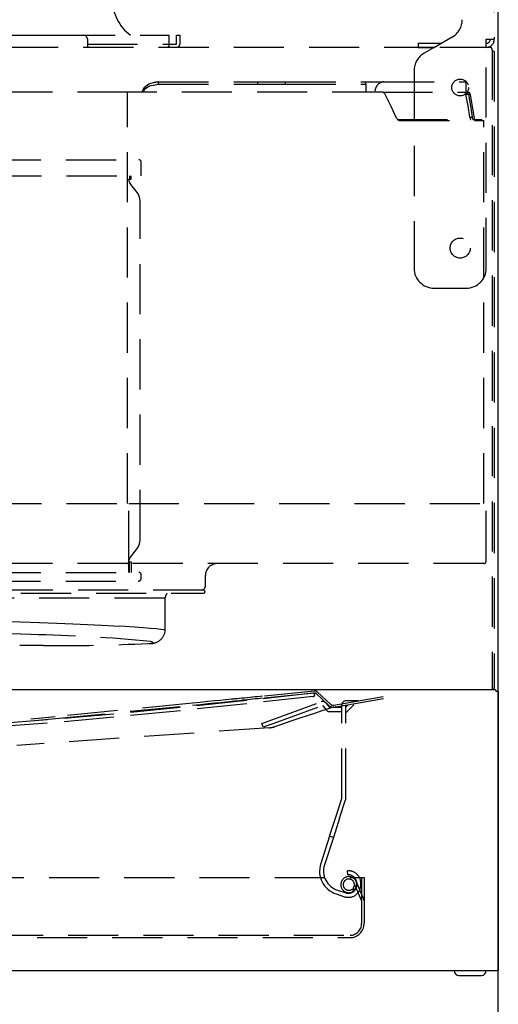
# Model space of a CAD drawing. Extents: x 83844 to 110317, y -22065 to -13195.
# Drawn here: x 89939 to 90058, y -18186 to -17941 of the extents above; entities that cross this region are included whole.
import ezdxf

# ---------------------------------------------------------------- set-up
doc = ezdxf.new("R2010")
doc.units = 0
doc.header["$LTSCALE"] = 50
doc.header["$MEASUREMENT"] = 0
doc.linetypes.add('HIDDEN', pattern=[0.375, 0.25, -0.125])
doc.layers.add('111-壁仕上', color=3, linetype='CONTINUOUS')
doc.layers.add('150-機器', color=8, linetype='CONTINUOUS')

msp = doc.modelspace()

# ---------------------------------------------------------------- linework, layer by layer
at = {"layer": '111-壁仕上', "ltscale": 2}
msp.add_line((90058.25087, -19872.50686), (90058.25087, -17472.50686), dxfattribs=at)
at = {"layer": '150-機器', "color": 6, "linetype": 'Continuous'}
for p, q in [((90058.25087, -18107.50686), (90058.25087, -17477.50686)), ((89458.75087, -18107.50686), (90057.25087, -18107.50686)), ((90058.25087, -18108.00686), (90058.25087, -18177.50686)), ((89475.25087, -18177.50686), (90058.25087, -18177.50686))]:
    msp.add_line(p, q, dxfattribs=at)
at = {"layer": '150-機器', "linetype": 'HIDDEN'}
for p, q in [((90057.25087, -17907.50687), (90057.25087, -17945.50687)), ((89800.25087, -17944.50686), (89976.25087, -17944.50686)), ((89826.25087, -17944.50686), (89954.85087, -17944.50686)), ((89976.25087, -17946.90686), (89976.25087, -17944.50686)), ((89978.05087, -17946.70686), (89978.05087, -17944.50686)), ((89978.05087, -17944.50686), (89978.85087, -17944.50686)), ((89978.85087, -17944.50686), (89978.85087, -17946.70686)), ((90046.75087, -17944.95024), (90039.75087, -17948.99169)), ((90046.75087, -17944.95024), (90042.32267, -17947.50687)), ((90042.32267, -17947.50687), (89733.25087, -17947.50687)), ((89955.85087, -17945.50686), (89955.85087, -17947.50686)), ((89955.85087, -17946.70686), (89978.05087, -17946.70686)), ((90038.25087, -17946.50687), (90038.25087, -17947.50687)), ((90038.25087, -17946.50687), (90044.05472, -17946.50687)), ((90038.25087, -17947.50687), (90042.32267, -17947.50687)), ((90056.15087, -17947.50687), (90042.32267, -17947.50687)), ((90055.25087, -17945.50687), (90057.25087, -17945.50687)), ((90055.25087, -17947.50687), (90055.25087, -17945.50687)), ((90055.25087, -18002.50687), (90055.25087, -17945.50687)), ((90056.75087, -17948.10686), (90056.75087, -18107.50686)), ((90057.25087, -17948.50687), (90056.75087, -17948.50687)), ((90057.25087, -17948.50687), (90057.25087, -18107.00686)), ((90037.25087, -17953.32182), (90037.25087, -18002.50687)), ((89970.08776, -17957.41285), (89971.1345, -17956.63894)), ((89970.36899, -17957.71146), (89971.33238, -17957.11616)), ((89971.1345, -17956.63894), (89972.31785, -17956.2343)), ((89971.33238, -17957.11616), (89973.54324, -17956.70686)), ((89972.31785, -17956.2343), (89972.59809, -17956.18201)), ((89972.59809, -17956.18201), (89972.75602, -17956.15879)), ((89972.75602, -17956.15879), (89972.83945, -17956.1483)), ((89972.83945, -17956.1483), (89972.88228, -17956.14339)), ((89972.88228, -17956.14339), (89972.90398, -17956.14102)), ((89972.90398, -17956.14102), (89972.9149, -17956.13985)), ((89972.9149, -17956.13985), (89972.92038, -17956.13927)), ((89972.92586, -17956.13871), (89972.94787, -17956.13647)), ((89972.94787, -17956.13647), (89973.10821, -17956.12266)), ((89973.10821, -17956.12266), (89973.54324, -17956.10686)), ((89973.54324, -17956.70686), (89973.54324, -17956.10686)), ((89973.54324, -17956.10686), (89998.25087, -17956.10686)), ((89973.54324, -17956.70686), (89998.25087, -17956.70686)), ((89998.25087, -17956.10686), (90005.25087, -17956.10686)), ((89998.25087, -17956.10686), (89998.25087, -17956.70686)), ((89998.25087, -17956.70686), (90005.25087, -17956.70686)), ((90005.25087, -17956.10686), (90025.25087, -17956.10686)), ((90005.25087, -17956.70686), (90005.25087, -17956.10686)), ((90005.25087, -17956.70686), (90025.25087, -17956.70686)), ((90025.25087, -17956.70686), (90025.25087, -17956.10686)), ((90025.25087, -17956.10686), (90029.74962, -17956.10686)), ((90025.25087, -17956.70686), (90025.25087, -17957.11768)), ((90025.25087, -17957.11768), (90025.25087, -17957.71208)), ((90029.74962, -17956.10686), (90050.25086, -17956.10686)), ((90050.25086, -17957.03902), (90050.25086, -17956.10686)), ((90050.25086, -17957.51137), (90050.25086, -17957.03902)), ((89965.85423, -17958.70686), (89744.92915, -17958.70686)), ((90029.35853, -17958.70686), (89965.85423, -17958.70686)), ((89965.85423, -18061.10686), (89965.85423, -17958.70686)), ((89969.5541, -17958.70686), (89969.59248, -17958.34904)), ((89969.59248, -17958.34904), (89969.70777, -17957.99547)), ((89969.70777, -17957.99547), (89970.08776, -17957.41285)), ((89969.8772, -17958.70686), (89969.91258, -17958.43162)), ((89969.91258, -17958.43162), (89970.01885, -17958.15965)), ((89970.01885, -17958.15965), (89970.36899, -17957.71146)), ((90025.25087, -17958.15933), (90025.25084, -17958.43146)), ((90025.25084, -17958.43146), (90025.25087, -17958.70686)), ((90025.25087, -17957.71208), (90025.25087, -17958.15933)), ((90029.35853, -17958.70686), (90049.66353, -17958.70686)), ((90031.50875, -17962.20641), (90030.0711, -17959.29264)), ((90049.66353, -17958.70686), (90049.91136, -17958.70686)), ((90049.95491, -17958.71908), (90049.91136, -17958.70686)), ((90049.91136, -17958.70686), (90050.5045, -17958.70686)), ((90050.08074, -17958.90418), (90049.95491, -17958.71908)), ((90050.18577, -17959.29264), (90050.08074, -17958.90418)), ((90050.69943, -17962.10646), (90050.18577, -17959.29264)), ((90050.77874, -17959.29264), (90050.18577, -17959.29264)), ((90050.25083, -17958.4612), (90050.25086, -17958.21703)), ((90050.25085, -17958.58408), (90050.25083, -17958.4612)), ((90050.25086, -17958.70686), (90050.25085, -17958.58408)), ((90050.25086, -17957.91147), (90050.25086, -17957.51137)), ((90050.25086, -17958.21703), (90050.25086, -17957.91147)), ((90050.50859, -17958.71908), (90050.46483, -17958.70686)), ((90050.5045, -17958.70686), (90050.95913, -17958.70686)), ((90050.77874, -17959.29264), (90051.29214, -17962.10646)), ((90051.23476, -17959.29264), (90050.77874, -17959.29264)), ((90051.23476, -17959.29264), (90051.76856, -17962.20641)), ((90032.90582, -17965.12108), (90031.50875, -17962.20641)), ((90051.17021, -17964.92108), (90050.69943, -17962.10646)), ((90051.29214, -17962.10646), (90051.76281, -17964.92108)), ((90051.76856, -17962.20641), (90052.25666, -17965.12108)), ((90033.12746, -17965.50686), (90054.10226, -17965.50686)), ((90033.56894, -17965.70686), (90054.60226, -17965.70686)), ((90051.17021, -17964.92108), (90051.76281, -17964.92108)), ((90051.76281, -17964.92108), (90051.84943, -17965.30946)), ((90051.84943, -17965.30946), (90051.94942, -17965.49462)), ((90051.94942, -17965.49462), (90051.98312, -17965.50686)), ((90052.25666, -17965.12108), (90052.34328, -17965.50947)), ((90052.34328, -17965.50947), (90052.44327, -17965.69463)), ((90052.44327, -17965.69463), (90052.47696, -17965.70686)), ((90054.10226, -17965.70686), (90054.10226, -17965.50686)), ((90054.60226, -18061.10686), (90054.60226, -17965.70686)), ((89894.2363, -17975.50686), (89968.65087, -17975.50686)), ((89969.25087, -17979.50686), (89969.25087, -17976.10686)), ((89894.39159, -17979.50686), (89969.25087, -17979.50686)), ((89966.25536, -17980.78451), (89966.19067, -17980.30685)), ((89966.19067, -17980.30685), (89966.7851, -17980.30685)), ((89966.42373, -17981.22171), (89966.25536, -17980.78451)), ((89966.36165, -17979.50686), (89966.36165, -17980.30685)), ((89966.91349, -17981.9719), (89966.42373, -17981.22171)), ((89966.7851, -17980.30685), (89966.7851, -17979.50686)), ((89967.77189, -17982.9727), (89966.91349, -17981.9719)), ((89968.5127, -17984.01052), (89967.77189, -17982.9727)), ((89968.84724, -17984.79528), (89968.5127, -17984.01052)), ((89968.9736, -17985.75863), (89968.84724, -17984.79528)), ((89968.95826, -17985.63268), (89968.95826, -17985.6995)), ((89968.97553, -18070.24044), (89968.97553, -17985.57711)), ((90042.25087, -18007.50687), (90050.25087, -18007.50687)), ((89744.41486, -18061.10686), (89966.16325, -18061.10686)), ((89966.16325, -18075.50686), (89966.16325, -18061.10686)), ((89966.16325, -18061.10686), (90055.20225, -18061.10686)), ((90055.20225, -18075.50686), (90055.20225, -18061.10686)), ((89967.77189, -18073.04103), (89968.5127, -18072.0032)), ((89968.5127, -18072.0032), (89968.84724, -18071.21844)), ((89968.84724, -18071.21844), (89968.97553, -18070.24044)), ((89968.95826, -18070.38104), (89968.95826, -18070.31423)), ((89966.25536, -18075.22922), (89966.42373, -18074.79202)), ((89966.42373, -18074.79202), (89967.16889, -18073.72948)), ((89967.16889, -18073.72948), (89967.77189, -18073.04103)), ((89965.85423, -18076.10686), (89744.92915, -18076.10686)), ((89965.85423, -18076.10686), (89965.91452, -18076.09533)), ((90054.60226, -18076.10686), (89965.85423, -18076.10686)), ((89965.91452, -18076.09533), (89965.97248, -18076.06119)), ((89965.97248, -18076.06119), (89966.02591, -18076.00574)), ((89966.02591, -18076.00574), (89966.07274, -18075.93113)), ((89966.06437, -18075.70686), (89966.36165, -18075.70686)), ((89966.06437, -18075.70686), (89966.06437, -18078.30686)), ((89966.07274, -18075.93113), (89966.11117, -18075.8402)), ((89966.11117, -18075.8402), (89966.13972, -18075.73647)), ((89966.13972, -18075.73647), (89966.15731, -18075.62392)), ((89966.15731, -18075.62392), (89966.16325, -18075.50686)), ((89966.19067, -18075.70686), (89966.25536, -18075.22922)), ((89966.36165, -18078.30686), (89966.36165, -18075.70686)), ((89966.36165, -18075.70686), (89966.7851, -18075.70686)), ((89966.7851, -18075.70686), (89966.7851, -18078.30686)), ((89894.2363, -18078.30686), (89968.65087, -18078.30686)), ((89969.25087, -18079.70686), (89969.25087, -18078.90686)), ((89985.25087, -18081.70686), (89985.25087, -18079.10686)), ((89894.18453, -18080.50686), (89968.45086, -18080.50686)), ((89751.75468, -18083.51686), (89984.75086, -18083.51686)), ((89756.30112, -18084.60686), (89975.25087, -18084.60686)), ((89984.75086, -18082.70686), (89875.52579, -18082.70686)), ((89975.25087, -18092.72963), (89975.25087, -18084.60686)), ((89934.43428, -18090.46229), (89943.91165, -18090.79378)), ((89943.91129, -18090.80394), (89948.18255, -18090.96229)), ((89948.18255, -18090.96229), (89952.18334, -18091.1201)), ((89952.18334, -18091.1201), (89955.90014, -18091.27684)), ((89955.90014, -18091.27684), (89959.32035, -18091.43199)), ((89959.32035, -18091.43199), (89962.43241, -18091.585)), ((89962.43241, -18091.585), (89965.2258, -18091.73538)), ((89965.2258, -18091.73538), (89967.69105, -18091.8826)), ((89967.69105, -18091.8826), (89969.81983, -18092.02617)), ((89969.81983, -18092.02617), (89971.60493, -18092.16561)), ((89971.60493, -18092.16561), (89973.04031, -18092.30044)), ((89973.04031, -18092.30044), (89974.12112, -18092.4302)), ((89941.73444, -18093.80291), (89936.78469, -18093.61961)), ((89974.12112, -18092.4302), (89974.8437, -18092.55447)), ((89974.8437, -18092.55447), (89975.2056, -18092.67281)), ((89975.2056, -18092.67281), (89975.25087, -18092.72949)), ((89940.37575, -18096.52671), (89938.96154, -18096.52428)), ((89944.89554, -18096.52412), (89940.37575, -18096.52671)), ((89970.90322, -18096.00729), (89970.96151, -18096.0015)), ((89970.96151, -18096.0015), (89971.72179, -18095.90339)), ((89971.85681, -18095.56709), (89971.55993, -18095.50429)), ((89971.72179, -18095.90339), (89972.12515, -18095.79804)), ((89972.17021, -18095.68581), (89971.85681, -18095.56709)), ((89972.12515, -18095.79804), (89972.17021, -18095.68581)), ((89996.31449, -18109.46623), (89995.64085, -18109.53253)), ((89996.97293, -18109.40142), (89996.31449, -18109.46623)), ((89997.61606, -18109.33813), (89996.97293, -18109.40142)), ((89998.24377, -18109.27635), (89997.61606, -18109.33813)), ((89998.85595, -18109.2161), (89998.24377, -18109.27635)), ((89999.45248, -18109.15739), (89998.85595, -18109.2161)), ((90012.40141, -18107.88296), (89999.45248, -18109.15739)), ((90012.45039, -18108.38056), (89999.50146, -18109.65498)), ((90016.04532, -18111.50007), (90012.84029, -18108.51242)), ((90016.38625, -18111.13433), (90013.18122, -18108.14668)), ((90017.24177, -18111.38766), (90032.13135, -18108.76223)), ((90017.32859, -18111.88006), (90032.21818, -18109.25463)), ((90058.25087, -18108.00686), (90057.75087, -18108.00686)), ((89981.99993, -18110.87505), (89947.81307, -18114.2397)), ((89947.86204, -18114.73729), (89982.0489, -18111.37265)), ((89983.94145, -18110.68397), (89981.99993, -18110.87505)), ((89982.0489, -18111.37265), (89983.99042, -18111.18157)), ((89985.80836, -18110.50023), (89983.94145, -18110.68397)), ((89983.99042, -18111.18157), (89985.85733, -18110.99783)), ((89987.52892, -18110.3309), (89985.80836, -18110.50023)), ((89985.85733, -18110.99783), (89987.57789, -18110.82849)), ((89989.037, -18110.18247), (89987.52892, -18110.3309)), ((89987.57789, -18110.82849), (89989.08597, -18110.68007)), ((89990.27464, -18110.06066), (89989.037, -18110.18247)), ((89989.08597, -18110.68007), (89990.32361, -18110.55826)), ((89991.1943, -18109.97015), (89990.27464, -18110.06066)), ((89990.32361, -18110.55826), (89991.24327, -18110.46775)), ((89991.76062, -18109.91441), (89991.1943, -18109.97015)), ((89991.24327, -18110.46775), (89991.8096, -18110.41201)), ((89991.95184, -18109.89559), (89991.76062, -18109.91441)), ((89991.8096, -18110.41201), (89992.00081, -18110.39319)), ((89991.98867, -18109.89197), (89991.95184, -18109.89559)), ((89992.09898, -18109.88111), (89991.98867, -18109.89197)), ((89992.00081, -18110.39319), (89992.03764, -18110.38957)), ((89992.03764, -18110.38957), (89992.14795, -18110.37871)), ((89992.28222, -18109.86308), (89992.09898, -18109.88111)), ((89992.14795, -18110.37871), (89992.33119, -18110.36068)), ((89992.53748, -18109.83796), (89992.28222, -18109.86308)), ((89992.33119, -18110.36068), (89992.58645, -18110.33555)), ((89992.86352, -18109.80587), (89992.53748, -18109.83796)), ((89992.58645, -18110.33555), (89992.91249, -18110.30346)), ((89993.25871, -18109.76697), (89992.86352, -18109.80587)), ((89992.91249, -18110.30346), (89993.30768, -18110.26457)), ((89993.72111, -18109.72146), (89993.25871, -18109.76697)), ((89993.30768, -18110.26457), (89993.77008, -18110.21906)), ((89994.24844, -18109.66957), (89993.72111, -18109.72146)), ((89993.77008, -18110.21906), (89994.29741, -18110.16716)), ((89994.95212, -18109.60031), (89994.24844, -18109.66957)), ((89995.0011, -18110.0979), (89994.29741, -18110.16716)), ((89995.64085, -18109.53253), (89994.95212, -18109.60031)), ((89995.68982, -18110.03012), (89995.0011, -18110.0979)), ((89996.36347, -18109.96382), (89995.68982, -18110.03012)), ((89997.02191, -18109.89902), (89996.36347, -18109.96382)), ((89997.66504, -18109.83572), (89997.02191, -18109.89902)), ((89998.29274, -18109.77394), (89997.66504, -18109.83572)), ((89998.90492, -18109.71369), (89998.29274, -18109.77394)), ((89999.50146, -18109.65498), (89998.90492, -18109.71369)), ((90001.15552, -18115.25496), (90014.12328, -18110.53508)), ((90001.49754, -18116.19465), (90014.4653, -18111.47477)), ((90014.4653, -18111.47477), (90015.45114, -18112.64965)), ((90015.23134, -18110.83199), (90016.21718, -18112.00686)), ((90017.30919, -18111.88349), (90017.25102, -18111.89374)), ((90017.32859, -18111.88006), (90017.30919, -18111.88349)), ((90019.25087, -18134.64848), (90019.25087, -18111.30686)), ((90023.37128, -18110.30686), (90020.25087, -18110.30686)), ((90020.25087, -18134.64848), (90020.25087, -18111.30686)), ((90020.25087, -18113.30686), (90022.25087, -18111.30686)), ((90020.25087, -18111.89265), (90020.83666, -18111.30686)), ((90023.42598, -18110.80493), (90023.45057, -18110.80276)), ((90023.42598, -18110.80493), (90023.45057, -18110.80276)), ((90010.88264, -18113.95734), (90008.81919, -18114.64516)), ((90012.72386, -18113.3436), (90010.88264, -18113.95734)), ((90014.30457, -18112.8167), (90012.72386, -18113.3436)), ((90015.59193, -18112.38758), (90014.30457, -18112.8167)), ((90016.5592, -18112.06516), (90015.59193, -18112.38758)), ((90019.25087, -18112.00686), (90016.21718, -18112.00686)), ((90019.25087, -18113.00686), (90016.21718, -18113.00686)), ((90016.99214, -18111.9445), (90016.5592, -18112.06516)), ((90017.04134, -18111.93358), (90016.99214, -18111.9445)), ((89999.27613, -18115.939), (90001.15552, -18115.25496)), ((89999.61815, -18116.87869), (89999.27613, -18115.939)), ((90001.49754, -18116.19465), (89999.61815, -18116.87869)), ((90004.20081, -18116.18462), (90002.51034, -18116.74811)), ((90006.57637, -18115.39277), (90004.20081, -18116.18462)), ((90008.81919, -18114.64516), (90006.57637, -18115.39277)), ((90001.15326, -18117.01706), (89938.29235, -18121.39559)), ((90017.75473, -18139.25313), (90019.25087, -18134.64848)), ((90018.70579, -18139.56214), (90020.20193, -18134.95749)), ((90016.20965, -18144.00841), (90017.75473, -18139.25313)), ((90018.70579, -18139.56214), (90017.1607, -18144.31743)), ((90016.20965, -18144.00841), (90013.98472, -18150.85602)), ((90017.1607, -18144.31743), (90014.93578, -18151.16503)), ((90017.1607, -18144.31743), (90016.20965, -18144.00841)), ((90020.71293, -18153.65527), (90020.62992, -18152.65872)), ((89702.52988, -18154.29938), (90024.18724, -18154.29938)), ((90024.18724, -18160.05508), (90022.27594, -18155.55236)), ((90022.82825, -18155.31792), (90024.18724, -18158.5195)), ((90022.98724, -18156.14802), (90022.98724, -18155.74802)), ((90023.98724, -18156.14802), (90023.98724, -18155.74802)), ((90024.18724, -18154.29938), (90024.78724, -18154.29938)), ((90024.18724, -18154.29938), (90024.18724, -18162.00924)), ((90024.78724, -18154.29938), (90024.78724, -18165.79938)), ((90017.83696, -18158.41646), (90019.92928, -18159.0963)), ((90018.14598, -18157.4654), (90020.2383, -18158.14524)), ((90022.25883, -18157.6431), (90021.87735, -18157.17998)), ((90022.08459, -18156.96876), (90022.55488, -18157.34136)), ((90023.69105, -18157.43239), (90023.70029, -18157.41318)), ((90024.18724, -18158.5195), (90024.73954, -18159.82064)), ((90024.18724, -18162.00924), (90024.18724, -18165.79938)), ((89568.28724, -18169.29938), (90021.28724, -18169.29938)), ((89594.78724, -18168.69938), (90021.28724, -18168.69938)), ((90048.45087, -18178.70686), (90048.9068, -18178.70686))]:
    msp.add_line(p, q, dxfattribs=at)
at = {"layer": '150-機器', "linetype": 'Continuous'}
msp.add_line((90048.9068, -18178.70686), (90054.05087, -18178.70686), dxfattribs=at)
at = {"layer": '150-機器', "linetype": 'HIDDEN'}
for points in [[(90012.14048, -18109.21928), (89995.61071, -18111.01997), (89979.04836, -18112.7671), (89962.4581, -18114.40317), (89945.84457, -18115.87069), (89929.21243, -18117.11218), (89912.56634, -18118.07013), (89895.91093, -18118.68707), (89879.25087, -18118.90549), (89862.59082, -18118.68707), (89845.93541, -18118.07013), (89829.28932, -18117.11218), (89812.65718, -18115.87069), (89796.04365, -18114.40317), (89779.45339, -18112.7671), (89762.89105, -18111.01997), (89746.36127, -18109.21928)], [(90012.05365, -18108.42401), (89995.53466, -18110.22359), (89978.98313, -18111.96976), (89962.40371, -18113.60502), (89945.80104, -18115.07188), (89929.17977, -18116.31284), (89912.54455, -18117.27043), (89895.90004, -18117.88714), (89879.25087, -18118.10549), (89862.60167, -18117.88714), (89845.95691, -18117.2704), (89829.321, -18116.31274), (89812.69839, -18115.07162), (89796.09351, -18113.60452), (89779.51079, -18111.9689), (89762.95466, -18110.22223), (89746.42956, -18108.42198)]]:
    msp.add_lwpolyline(points, dxfattribs=at)
for centre, radius in [((90048.75087, -17957.50687), 2.1), ((90048.75087, -17997.50687), 2.5)]:
    msp.add_circle(centre, radius, dxfattribs=at)
for centre, radius, start, end in [((89973.25087, -17935.50686), 11.2, 180, 233.4725149), ((90044.25087, -17940.62012), 5, 300.0000044, 0.0000044), ((89954.85087, -17945.50686), 1, 0, 90), ((89975.65087, -17946.90686), 0.6, 270, 0), ((89978.05087, -17946.70686), 0.8, 270, 0), ((90055.25087, -17945.50687), 1, 270.0000044, 0.0000044), ((90055.25087, -17945.50687), 2, 270.0000044, 0.0000044), ((90056.15087, -17948.10686), 0.6, 0, 90), ((90042.25087, -17953.32182), 5, 120, 180), ((90029.95079, -17958.53445), 2.43591, 94.737026, 184.0588163), ((90029.27431, -17959.53561), 0.83301, 16.9579174, 84.1974404), ((90049.92719, -17959.33422), 0.85257, 2.7955148, 47.3791007), ((90050.38495, -17959.33477), 0.85085, 2.8377949, 47.5589773), ((90033.77022, -17964.81079), 0.9184, 199.7468156, 257.3401379), ((90052.15176, -17964.88625), 0.98217, 182.0320181, 219.1883281), ((89968.65087, -17976.10686), 0.6, 0, 90), ((90042.25087, -18002.50687), 5, 180, 270), ((90050.25087, -18002.50687), 5, 270, 0), ((89988.25087, -18079.10686), 3, 90, 180), ((90054.60226, -18075.50686), 0.6, 270, 0), ((89968.45087, -18079.70686), 0.8, 270, 360), ((89968.65087, -18078.90686), 0.6, 0, 90), ((89984.25087, -18081.70686), 1, 270, 0), ((89976.75087, -18084.60686), 1.5, 133.392328, 180), ((89984.75087, -18083.11186), 0.405, 270, 90), ((89934.78747, -18477.85811), 384.11802, 84.5065357, 88.9637193), ((89971.64725, -18092.41093), 3.60425, 263.3596167, 355.0723124), ((89949.64459, -17680.47053), 416.08019, 269.3460252, 272.928668), ((90056.75087, -18107.00686), 0.5, 270, 0), ((90012.09694, -18108.82166), 0.4, 6.2498604, 96.2498905), ((90012.09694, -18108.82166), 0.4, 276.2499668, 6.2498604), ((90012.49936, -18108.87816), 1, 47.010357, 95.620904), ((90012.49936, -18108.87816), 0.5, 47.010357, 95.620904), ((90057.25087, -18108.00686), 0.5, 0, 90), ((90014.4653, -18111.47477), 1, 40, 110), ((90017.06812, -18110.40285), 1.5, 227.010357, 280), ((90017.06812, -18110.40285), 1, 227.010357, 280), ((90017.98222, -18116.33423), 4.5, 100, 102.7100004), ((90017.78749, -18112.30686), 0.5, 90, 100), ((90020.25087, -18111.30686), 1, 90, 180), ((89879.25087, -17417.60549), 700, 264.37909602, 275.62090398), ((90016.21718, -18112.00686), 1, 220, 270), ((89879.25087, -17417.60549), 700.5, 264.37909602, 275.62090398), ((90000.77109, -18111.53038), 5.49997, 273.9844548, 288.4350029), ((90019.25087, -18134.64848), 1, 342, 0), ((90019.69106, -18152.71012), 6, 162, 252), ((90019.69106, -18152.71012), 5, 162, 252), ((90020.88724, -18155.74802), 3.1, 54.5835389, 94.7613084), ((90020.88724, -18155.74802), 3.1, 0, 54.5835389), ((90020.98724, -18156.09938), 2, 23.0000038, 309.4788976), ((90020.98724, -18156.09938), 1.4, 22.9999999, 309.4788976), ((90020.88724, -18155.74802), 2.1, 22.5140986, 94.7613084), ((90020.98724, -18156.09938), 1.4, 321.6116648, 23.0000034), ((90020.88724, -18155.74802), 2.1, 0, 22.5140986), ((90020.98724, -18156.09938), 2, 337.4270078, 23.0000034), ((90020.88724, -18156.14802), 3.1, 252, 0), ((90020.88724, -18156.14802), 2.1, 252, 0), ((90020.98724, -18156.09938), 2, 321.6116648, 337.4270078), ((90024.18724, -18160.05508), 0.6, 0, 23.0000038), ((90021.28724, -18165.79938), 2.9, 270, 0), ((90021.28724, -18165.79938), 3.5, 270, 0)]:
    msp.add_arc(centre, radius, start, end, dxfattribs=at)
at = {"layer": '150-機器', "linetype": 'Continuous'}
for centre, start, end in [((90048.45087, -18177.50686), 180, 270), ((90054.05087, -18177.50686), 270, 0)]:
    msp.add_arc(centre, 1.2, start, end, dxfattribs=at)

doc.saveas('drawing.dxf')
